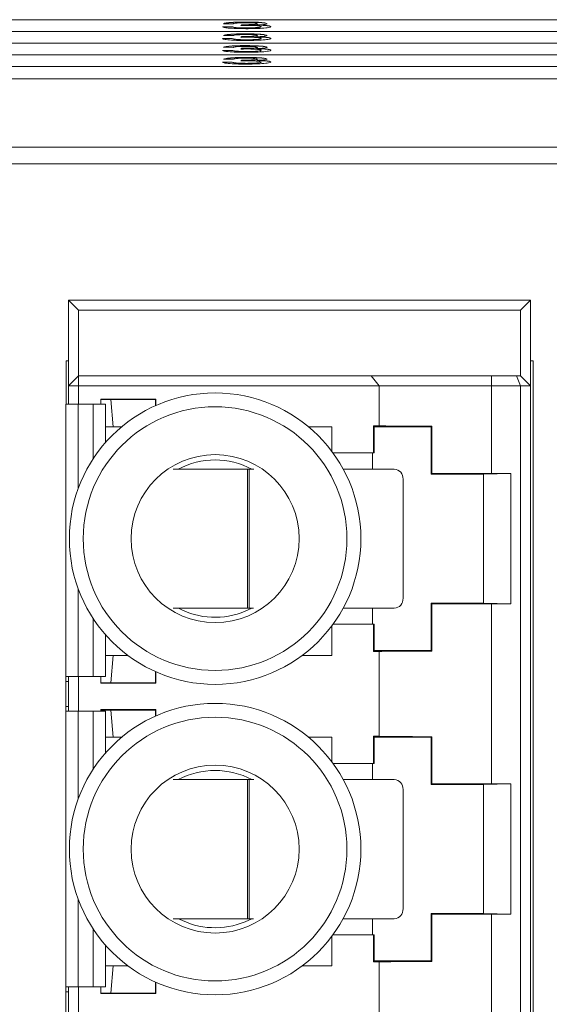
# Paper-space layout 'Sheet2' of a CAD drawing. Units: inches. Extents: x 0.3 to 10.6, y 0.2 to 8.2.
# Drawn here: x 5.1 to 5.3, y 5.4 to 5.8 of the extents above; entities that cross this region are included whole.
import ezdxf

# ---------------------------------------------------------------- set-up
doc = ezdxf.new("R2010")
doc.units = ezdxf.units.IN
doc.header["$MEASUREMENT"] = 0

psp = doc.layouts.new('Sheet2')

# ---------------------------------------------------------------- linework, layer by layer
at = {"color": 7, "linetype": 'Continuous', "lineweight": 15}
for p, q in [((6.362923027332283, 5.831632084791496), (4.487923027332283, 5.831632084791497)), ((5.183076873486129, 5.830012999262761), (5.179230719639975, 5.830046520702279)), ((5.188004758101514, 5.830667139757741), (5.188004758101514, 5.830716949492646)), ((5.192692258101514, 5.82999147324245), (5.192692258101514, 5.830041282977355)), ((6.362923027332283, 5.827001935958027), (4.487923027332283, 5.827001935958028)), ((6.362923027332283, 5.826996954984536), (4.487923027332283, 5.826996954984536)), ((5.17884610425536, 5.828806227440101), (5.182692258101513, 5.82883974887962)), ((5.178980369229054, 5.828757587901547), (5.182692258101513, 5.828789939144714)), ((5.182692258101513, 5.828789939144714), (5.182692258101513, 5.82883974887962)), ((5.186117738870744, 5.829342570472394), (5.18651437348613, 5.829644263428059)), ((5.186117738870744, 5.82929276073749), (5.18651437348613, 5.829594453693155)), ((5.18651437348613, 5.829594453693155), (5.18651437348613, 5.829644263428059)), ((5.187067258101514, 5.829590787285707), (5.187067258101514, 5.829640597020612)), ((5.188004758101514, 5.825990898944934), (5.188004758101514, 5.826035727706349)), ((5.188317258101514, 5.828320638991459), (5.188317258101514, 5.828370448726362)), ((5.192445863870745, 5.829483937697243), (5.192445863870745, 5.829533747432147)), ((5.194230719639975, 5.82884179262147), (5.194230719639975, 5.828891602356375)), ((4.487923027332283, 5.822371787124557), (6.362923027332283, 5.822371787124557)), ((5.182692258101513, 5.824158527093322), (5.17884610425536, 5.824125005653803)), ((5.17884610425536, 5.824080176892389), (5.182692258101513, 5.824113698331908)), ((5.179230719639975, 5.825365298915982), (5.183076873486129, 5.825331777476464)), ((5.182692258101513, 5.824113698331908), (5.182692258101513, 5.824158527093322)), ((5.18651437348613, 5.824963041641761), (5.186117738870744, 5.824661348686098)), ((5.186117738870744, 5.824616519924684), (5.18651437348613, 5.824918212880348)), ((5.18651437348613, 5.824918212880348), (5.18651437348613, 5.824963041641761)), ((5.187067258101514, 5.8249145464729), (5.187067258101514, 5.824959375234315)), ((5.188317258101514, 5.823644398178652), (5.188317258101514, 5.823689226940065)), ((5.192445863870745, 5.824807696884435), (5.192445863870745, 5.824852525645849)), ((5.192692258101514, 5.825315232429642), (5.192692258101514, 5.825360061191057)), ((5.194230719639975, 5.824165551808663), (5.194230719639975, 5.824210380570077)), ((5.17884610425536, 5.819453745814486), (5.182692258101513, 5.819487267254004)), ((5.178980369229054, 5.819405106275932), (5.182692258101513, 5.819437457519101)), ((5.183076873486129, 5.820660517637147), (5.179230719639975, 5.820694039076665)), ((5.182692258101513, 5.819437457519101), (5.182692258101513, 5.819487267254004)), ((5.186117738870744, 5.819990088846779), (5.18651437348613, 5.820291781802445)), ((5.186117738870744, 5.819940279111876), (5.18651437348613, 5.82024197206754)), ((5.18651437348613, 5.82024197206754), (5.18651437348613, 5.820291781802445)), ((5.187067258101514, 5.820238305660093), (5.187067258101514, 5.820288115394997)), ((5.188004758101514, 5.821314658132127), (5.188004758101514, 5.821364467867031)), ((5.188317258101514, 5.818968157365843), (5.188317258101514, 5.819017967100748)), ((5.192445863870745, 5.820131456071628), (5.192445863870745, 5.820181265806533)), ((5.192692258101514, 5.820638991616836), (5.192692258101514, 5.820688801351739)), ((5.194230719639975, 5.819489310995855), (5.194230719639975, 5.819539120730759)), ((6.362923027332283, 5.817741638291087), (4.487923027332283, 5.817741638291087)), ((6.362923027332283, 5.817736657317598), (4.487923027332283, 5.817736657317598)), ((5.17884610425536, 5.814772524028188), (5.182692258101513, 5.814806045467708)), ((5.178966942731685, 5.81472874844349), (5.182692258101513, 5.814761216706293)), ((5.183076873486129, 5.815979295850848), (5.179230719639975, 5.816012817290367)), ((5.182692258101513, 5.814761216706293), (5.182692258101513, 5.814806045467708)), ((5.186117738870744, 5.815308867060482), (5.18651437348613, 5.815610560016147)), ((5.186117738870744, 5.815264038299069), (5.18651437348613, 5.815565731254733)), ((5.18651437348613, 5.815565731254733), (5.18651437348613, 5.815610560016147)), ((5.187067258101514, 5.815562064847286), (5.187067258101514, 5.815606893608699)), ((5.188004758101514, 5.81663841731932), (5.188004758101514, 5.816683246080734)), ((5.188317258101514, 5.814291916553036), (5.188317258101514, 5.81433674531445)), ((5.192445863870745, 5.81545521525882), (5.192445863870745, 5.815500044020235)), ((5.192692258101514, 5.815962750804028), (5.192692258101514, 5.816007579565443)), ((5.194230719639975, 5.814813070183048), (5.194230719639975, 5.814857898944462)), ((4.487923027332283, 5.813106508484127), (6.362923027332283, 5.813106508484127)), ((4.480323027332272, 5.80813051596716), (6.370523027332272, 5.808130515967158)), ((4.487923027332283, 5.808130515967159), (6.362923027332283, 5.808130515967159)), ((6.370523027332272, 5.781082284657962), (4.480323027332272, 5.781082284657962)), ((6.386923027332272, 5.774534640378261), (4.463923027332273, 5.774534640378261)), ((5.121824602135431, 5.716519416142678), (5.117887594261417, 5.720456424016694)), ((5.300958460403148, 5.720456424016694), (5.117887594261417, 5.720456424016694)), ((5.117887594261417, 5.720456424016694), (5.117887594261415, 5.686499731103309)), ((5.300958460403148, 5.720456424016694), (5.297021452529131, 5.716519416142678)), ((5.300958460403147, 5.686499731103308), (5.300958460403148, 5.720456424016694)), ((5.297021452529131, 5.716519416142678), (5.121824602135431, 5.716519416142678)), ((5.121824602135431, 5.716519416142678), (5.121824602135431, 5.690436738977324)), ((5.297021452529131, 5.716519416142678), (5.297021452529131, 5.690436738977323)), ((5.117887594261415, 5.696420990945816), (5.116923027332272, 5.696420990945816)), ((5.116923027332272, 5.696420990945816), (5.116923027332272, 5.679318247129425)), ((5.301923027332271, 5.696420990945816), (5.300958460403147, 5.696420990945816)), ((5.301923027332271, 5.186420990945814), (5.301923027332271, 5.696420990945816)), ((5.117887594261415, 5.686499731103309), (5.121824602135431, 5.690436738977324)), ((5.121824602135431, 5.690436738977324), (5.237730470457651, 5.690436738977656)), ((5.121824602135431, 5.686499731103309), (5.121824602135431, 5.690436738977324)), ((5.240919090325708, 5.68649973110397), (5.23773047045758, 5.690436738977849)), ((5.237730470457651, 5.690436738977656), (5.285504726753171, 5.690436738977656)), ((5.285504726753171, 5.686499731103721), (5.285504726753171, 5.690436738977656)), ((5.285504726753171, 5.690436738977656), (5.295390690472545, 5.690436738977323)), ((5.297021452529131, 5.686499731103308), (5.295390690472545, 5.690436738977323)), ((5.295390690472545, 5.690436738977323), (5.297021452529131, 5.690436738977323)), ((5.300958460403147, 5.686499731103308), (5.297021452529131, 5.690436738977323)), ((5.117887594261415, 5.686499731103309), (5.117887594261415, 5.679318247129425)), ((5.121824602135431, 5.686499731103309), (5.117887594261415, 5.686499731103309)), ((5.121824602135431, 5.686499731103309), (5.121824602135431, 5.679318247129427)), ((5.240919090325448, 5.686499731104135), (5.121824602135431, 5.686499731103309)), ((5.240919090324407, 5.670666706312805), (5.240919090325448, 5.686499731104135)), ((5.285504726753171, 5.686499731103721), (5.240919090325448, 5.686499731104135)), ((5.285504726753171, 5.651770082933853), (5.285504726753171, 5.686499731103721)), ((5.285504726753171, 5.686499731103721), (5.297021452529131, 5.686499731103308)), ((5.297021452529131, 5.686499731103308), (5.297021452529133, 5.196342250788346)), ((5.300958460403147, 5.686499731103308), (5.297021452529131, 5.686499731103308)), ((5.300958460403149, 5.196342250788346), (5.300958460403147, 5.686499731103308)), ((5.116833393659185, 5.679318247129425), (5.116833393659186, 5.571315196564863)), ((5.121754653501704, 5.679318247129425), (5.116833393659185, 5.679318247129425)), ((5.127660165312729, 5.679318247129425), (5.121754653501704, 5.679318247129425)), ((5.132581425155248, 5.679318247129425), (5.127660165312729, 5.679318247129425)), ((5.130682869851966, 5.681223773334867), (5.152473841217383, 5.681223773334867)), ((5.130682869851966, 5.679318247129425), (5.130682869851966, 5.681223773334867)), ((5.134619877725981, 5.681086345276537), (5.130682869851966, 5.681086345276537)), ((5.132581425155249, 5.664092968653853), (5.132581425155248, 5.679318247129425)), ((5.134619877725981, 5.681086345276537), (5.152336413159053, 5.681086345276537)), ((5.135604129694486, 5.670259573622993), (5.134619877725981, 5.681086345276537)), ((5.152473841217383, 5.681223773334867), (5.152336413159053, 5.681086345276537)), ((5.152336413159053, 5.681086345276537), (5.152336413159053, 5.678666065963404)), ((5.152473841217383, 5.678727453776951), (5.152473841217383, 5.681223773334867)), ((5.132581425155248, 5.670259573622993), (5.135604129694486, 5.670259573622993)), ((5.135604129694486, 5.670259573622993), (5.138899860503054, 5.670259573622993)), ((5.213017060303244, 5.670259573622992), (5.222218302922832, 5.670259573622993)), ((5.222218302922832, 5.660538301138816), (5.222218302922832, 5.670259573622993)), ((5.238679165972196, 5.670666706312805), (5.240919090324407, 5.670666706312805)), ((5.238679165972196, 5.659924927953701), (5.238679165972196, 5.670666706312805)), ((5.238679165972196, 5.670666706312805), (5.238950586387399, 5.670259573622992)), ((5.238950586387399, 5.670259573622992), (5.238950586387399, 5.659924927953701)), ((5.26158838166299, 5.670259573622992), (5.238950586387399, 5.670259573622992)), ((5.26183465595892, 5.670505847918924), (5.26158838166299, 5.670259573622992)), ((5.26158838166299, 5.651558786221417), (5.26158838166299, 5.670259573622992)), ((5.26183465595892, 5.670505847918924), (5.26183465595892, 5.651805060517349)), ((5.22267040219951, 5.659924927953701), (5.238679165972196, 5.659924927953701)), ((5.238328724423453, 5.653500235934942), (5.238328724423453, 5.659924927953701)), ((5.238950586387399, 5.659924927953701), (5.238679165972196, 5.659924927953701)), ((5.188754285687136, 5.653500235934942), (5.159302347451061, 5.653500235934942)), ((5.188754285687136, 5.598382125698721), (5.188754285687136, 5.653500235934942)), ((5.188754285687136, 5.653500235934942), (5.189473107625226, 5.653500235934942)), ((5.189473107625226, 5.653500235934942), (5.189473107625226, 5.598382125698721)), ((5.191301244187078, 5.653500235934942), (5.189473107625226, 5.653500235934942)), ((5.246916143887075, 5.653500235934942), (5.226723127512654, 5.653500235934942)), ((5.26158838166299, 5.651558786221417), (5.26183465595892, 5.651805060517349)), ((5.26158838166299, 5.651558786221417), (5.282257673001572, 5.651558786221417)), ((5.282257673001572, 5.651558786221417), (5.293070583326057, 5.651770082933853)), ((5.282257673001572, 5.651558786221417), (5.282257673001573, 5.600377683859213)), ((5.285504726753171, 5.651770082933853), (5.293070583326057, 5.651770082933853)), ((5.293070583326058, 5.600166387146778), (5.293070583326057, 5.651770082933853)), ((5.250424043588604, 5.602319133572737), (5.250424043588604, 5.649563228060925)), ((5.261588381662991, 5.581676896457639), (5.26158838166299, 5.600377683859213)), ((5.26183465595892, 5.600131409563283), (5.26158838166299, 5.600377683859213)), ((5.282257673001573, 5.600377683859213), (5.26158838166299, 5.600377683859213)), ((5.26183465595892, 5.600131409563283), (5.26183465595892, 5.581430622161708)), ((5.293070583326058, 5.600166387146778), (5.282257673001573, 5.600377683859213)), ((5.285504726753172, 5.528738586870861), (5.285504726753172, 5.600166387146778)), ((5.293070583326058, 5.600166387146778), (5.285504726753172, 5.600166387146778)), ((5.159396048746625, 5.598382125698723), (5.188754285687136, 5.598382125698721)), ((5.18789792136455, 5.597176058536354), (5.190468688770673, 5.598382125698724)), ((5.189473107625226, 5.598382125698721), (5.188754285687136, 5.598382125698721)), ((5.189473107625226, 5.598382125698721), (5.191205272708054, 5.598382125698721)), ((5.226693744687306, 5.598382125698721), (5.246916143887075, 5.598382125698721)), ((5.238328724423454, 5.59201154212693), (5.238328724423453, 5.598382125698721)), ((5.238679165972196, 5.59201154212693), (5.222670402199509, 5.592011542126929)), ((5.238679165972196, 5.581269763767826), (5.238679165972196, 5.59201154212693)), ((5.238679165972196, 5.59201154212693), (5.238950586387399, 5.59201154212693)), ((5.238950586387399, 5.59201154212693), (5.238950586387399, 5.581676896457639)), ((5.132581425155249, 5.571315196564863), (5.132581425155249, 5.587843501426779)), ((5.222218302922833, 5.579708392520631), (5.222218302922832, 5.591398168941815)), ((5.238950586387399, 5.581676896457639), (5.238679165972196, 5.581269763767826)), ((5.240919090324408, 5.581269763767826), (5.238679165972196, 5.581269763767826)), ((5.238950586387399, 5.581676896457639), (5.261588381662991, 5.581676896457639)), ((5.240919090324407, 5.547635210249814), (5.240919090324408, 5.581269763767826)), ((5.261588381662991, 5.581676896457639), (5.26183465595892, 5.581430622161708)), ((5.135604129694486, 5.579708392520631), (5.132581425155249, 5.579708392520631)), ((5.135604129694486, 5.579708392520631), (5.134619877725982, 5.568881620867087)), ((5.141388394304649, 5.579708392520631), (5.135604129694486, 5.579708392520631)), ((5.222218302922833, 5.579708392520631), (5.210528526501646, 5.57970839252063)), ((5.152336413159054, 5.568881620867088), (5.152336413159054, 5.573270404117227)), ((5.152473841217384, 5.573209016303679), (5.152473841217384, 5.568744192808757)), ((5.116833393659186, 5.571315196564863), (5.121754653501706, 5.571315196564863)), ((5.116833393659186, 5.571315196564863), (5.116833393659186, 5.569346692627856)), ((5.116833393659186, 5.569346692627856), (5.11781764562769, 5.569346692627856)), ((5.116833393659186, 5.569346692627856), (5.116833393659186, 5.559504172942815)), ((5.11781764562769, 5.571315196564863), (5.11781764562769, 5.569346692627856)), ((5.11781764562769, 5.569346692627856), (5.11781764562769, 5.559504172942815)), ((5.117887594261415, 5.571315196564863), (5.117887594261415, 5.557535669005808)), ((5.121754653501706, 5.571315196564863), (5.127660165312729, 5.571315196564863)), ((5.121824602135431, 5.571315196564863), (5.121824602135431, 5.557535669005808)), ((5.127660165312729, 5.571315196564863), (5.132581425155249, 5.571315196564863)), ((5.130682869851968, 5.568744192808757), (5.130682869851966, 5.571315196564863)), ((5.134619877725982, 5.568881620867087), (5.130682869851968, 5.568881620867087)), ((5.130682869851968, 5.568744192808757), (5.152473841217384, 5.568744192808757)), ((5.134619877725982, 5.568881620867087), (5.152336413159054, 5.568881620867088)), ((5.152473841217384, 5.568744192808757), (5.152336413159054, 5.568881620867088)), ((5.116833393659186, 5.559504172942815), (5.11781764562769, 5.559504172942815)), ((5.116833393659186, 5.559504172942815), (5.116833393659186, 5.557535669005808)), ((5.116833393659186, 5.557535669005808), (5.116833393659186, 5.448283700501871)), ((5.121754653501706, 5.557535669005808), (5.116833393659186, 5.557535669005808)), ((5.11781764562769, 5.559504172942815), (5.11781764562769, 5.557535669005808)), ((5.127660165312729, 5.557535669005808), (5.121754653501706, 5.557535669005808)), ((5.132581425155249, 5.557535669005809), (5.127660165312729, 5.557535669005808)), ((5.130682869851968, 5.558192277271875), (5.152473841217384, 5.558192277271875)), ((5.130682869851966, 5.557535669005808), (5.130682869851968, 5.558192277271875)), ((5.134619877725982, 5.558054849213545), (5.130682869851968, 5.558054849213544)), ((5.132581425155249, 5.541061472590862), (5.132581425155249, 5.557535669005809)), ((5.134619877725982, 5.558054849213545), (5.152336413159054, 5.558054849213544)), ((5.135604129694486, 5.547228077560001), (5.134619877725982, 5.558054849213545)), ((5.152473841217384, 5.558192277271875), (5.152336413159054, 5.558054849213544)), ((5.152336413159054, 5.558054849213544), (5.152336413159054, 5.555634569900413)), ((5.152473841217384, 5.55569595771396), (5.152473841217384, 5.558192277271875)), ((5.132581425155249, 5.547228077560001), (5.135604129694486, 5.547228077560001)), ((5.135604129694486, 5.547228077560001), (5.138899860503054, 5.547228077560001)), ((5.213017060303243, 5.547228077560001), (5.222218302922833, 5.547228077560001)), ((5.222218302922833, 5.537506805075823), (5.222218302922833, 5.547228077560001)), ((5.238679165972196, 5.547635210249814), (5.240919090324407, 5.547635210249814)), ((5.238679165972196, 5.536893431890709), (5.238679165972196, 5.547635210249814)), ((5.238679165972196, 5.547635210249814), (5.238950586387399, 5.547228077560001)), ((5.238950586387399, 5.547228077560001), (5.238950586387399, 5.536893431890709)), ((5.26158838166299, 5.547228077560001), (5.238950586387399, 5.547228077560001)), ((5.26183465595892, 5.547474351855932), (5.26158838166299, 5.547228077560001)), ((5.26158838166299, 5.528527290158426), (5.26158838166299, 5.547228077560001)), ((5.26183465595892, 5.547474351855932), (5.26183465595892, 5.528773564454357)), ((5.222670402199509, 5.536893431890709), (5.238679165972196, 5.536893431890709)), ((5.238328724423454, 5.530468739871949), (5.238328724423454, 5.536893431890709)), ((5.238950586387399, 5.536893431890709), (5.238679165972196, 5.536893431890709)), ((5.188754285687136, 5.53046873987195), (5.159302347451061, 5.53046873987195)), ((5.188754285687136, 5.475350629635729), (5.188754285687136, 5.53046873987195)), ((5.188754285687136, 5.53046873987195), (5.189473107625226, 5.53046873987195)), ((5.189473107625226, 5.53046873987195), (5.189473107625226, 5.475350629635729)), ((5.191301244187078, 5.53046873987195), (5.189473107625226, 5.53046873987195)), ((5.246916143887075, 5.530468739871949), (5.226723127512654, 5.53046873987195)), ((5.250424043588604, 5.479287637509745), (5.250424043588604, 5.526531731997934)), ((5.26158838166299, 5.528527290158426), (5.26183465595892, 5.528773564454357)), ((5.26158838166299, 5.528527290158426), (5.282257673001573, 5.528527290158427)), ((5.282257673001573, 5.528527290158427), (5.293070583326057, 5.528738586870861)), ((5.282257673001573, 5.528527290158427), (5.282257673001573, 5.477346187796221)), ((5.285504726753172, 5.528738586870861), (5.293070583326057, 5.528738586870861)), ((5.293070583326058, 5.477134891083787), (5.293070583326057, 5.528738586870861)), ((5.159396048746625, 5.475350629635729), (5.188754285687136, 5.475350629635729)), ((5.18789792136455, 5.474144562473362), (5.190468688770673, 5.475350629635732)), ((5.189473107625226, 5.475350629635729), (5.188754285687136, 5.475350629635729)), ((5.189473107625226, 5.475350629635729), (5.191205272708054, 5.475350629635729)), ((5.226693744687306, 5.475350629635729), (5.246916143887075, 5.475350629635729)), ((5.238328724423454, 5.468980046063938), (5.238328724423454, 5.475350629635729)), ((5.26183465595892, 5.47709991350029), (5.26158838166299, 5.477346187796221)), ((5.282257673001573, 5.477346187796221), (5.26158838166299, 5.477346187796221)), ((5.26158838166299, 5.458645400394646), (5.26158838166299, 5.477346187796221)), ((5.26183465595892, 5.47709991350029), (5.26183465595892, 5.458399126098716)), ((5.293070583326058, 5.477134891083787), (5.282257673001573, 5.477346187796221)), ((5.285504726753172, 5.405707090807868), (5.285504726753172, 5.477134891083787)), ((5.293070583326058, 5.477134891083787), (5.285504726753172, 5.477134891083787)), ((5.222218302922833, 5.456676896457639), (5.222218302922833, 5.468366672878824)), ((5.238679165972196, 5.468980046063938), (5.222670402199509, 5.468980046063938)), ((5.238679165972196, 5.458238267704833), (5.238679165972196, 5.468980046063938)), ((5.238679165972196, 5.468980046063938), (5.238950586387399, 5.468980046063938)), ((5.238950586387399, 5.468980046063938), (5.238950586387399, 5.458645400394646)), ((5.132581425155249, 5.448283700501871), (5.132581425155249, 5.464812005363787)), ((5.135604129694486, 5.456676896457639), (5.132581425155249, 5.456676896457639)), ((5.135604129694486, 5.456676896457639), (5.134619877725982, 5.445850124804095)), ((5.141388394304649, 5.456676896457639), (5.135604129694486, 5.456676896457639)), ((5.222218302922833, 5.456676896457639), (5.210528526500706, 5.456676896457639)), ((5.238950586387399, 5.458645400394646), (5.238679165972196, 5.458238267704833)), ((5.240919090324408, 5.458238267704833), (5.238679165972196, 5.458238267704833)), ((5.238950586387399, 5.458645400394646), (5.26158838166299, 5.458645400394646)), ((5.240919090324408, 5.424603714186822), (5.240919090324408, 5.458238267704833)), ((5.26158838166299, 5.458645400394646), (5.26183465595892, 5.458399126098716)), ((5.116833393659186, 5.448283700501871), (5.121754653501706, 5.448283700501871)), ((5.116833393659186, 5.448283700501871), (5.116833393659186, 5.446315196564863)), ((5.11781764562769, 5.448283700501871), (5.11781764562769, 5.446315196564863)), ((5.117887594261415, 5.448283700501871), (5.117887594261415, 5.434504172942816)), ((5.121754653501706, 5.448283700501871), (5.127660165312729, 5.448283700501871)), ((5.121824602135431, 5.448283700501871), (5.121824602135431, 5.434504172942816)), ((5.127660165312729, 5.448283700501871), (5.132581425155249, 5.448283700501871)), ((5.130682869851968, 5.445712696745765), (5.130682869851966, 5.448283700501871)), ((5.152336413159054, 5.445850124804095), (5.152336413159054, 5.450238908054235)), ((5.152473841217384, 5.450177520240687), (5.152473841217384, 5.445712696745765)), ((5.116833393659186, 5.446315196564863), (5.11781764562769, 5.446315196564863)), ((5.116833393659186, 5.446315196564863), (5.116833393659186, 5.436472676879823)), ((5.11781764562769, 5.446315196564863), (5.11781764562769, 5.436472676879823)), ((5.134619877725982, 5.445850124804095), (5.130682869851968, 5.445850124804095)), ((5.130682869851968, 5.445712696745765), (5.152473841217384, 5.445712696745765)), ((5.134619877725982, 5.445850124804095), (5.152336413159054, 5.445850124804095)), ((5.152473841217384, 5.445712696745765), (5.152336413159054, 5.445850124804095))]:
    psp.add_line(p, q, dxfattribs=at)
at = {"color": 8, "linetype": 'Continuous', "lineweight": 15}
for p, q in [((5.121754653501706, 5.645893340244349), (5.121754653501704, 5.679318247129425)), ((5.12766016531273, 5.65762794431503), (5.127660165312729, 5.679318247129425)), ((5.121754653501706, 5.571315196564863), (5.121754653501706, 5.606043129836283)), ((5.127660165312729, 5.571315196564863), (5.12766016531273, 5.594308525765601)), ((5.121754653501706, 5.522861844181357), (5.121754653501706, 5.557535669005808)), ((5.12766016531273, 5.534596448252039), (5.127660165312729, 5.557535669005808)), ((5.121754653501706, 5.448283700501871), (5.121754653501706, 5.48301163377329)), ((5.127660165312729, 5.448283700501871), (5.12766016531273, 5.471277029702608))]:
    psp.add_line(p, q, dxfattribs=at)
at = {"color": 7, "linetype": 'Continuous', "lineweight": 15}
for centre, radius in [((5.175958460403148, 5.625968235040316), 0.05775000000000508), ((5.175958460403148, 5.625968235040316), 0.05225000000000447), ((5.175958460403149, 5.625968235040315), 0.03328780559376174), ((5.175958460403148, 5.502936738977324), 0.05775000000000508), ((5.175958460403148, 5.502936738977324), 0.05225000000000447), ((5.175958460403149, 5.502936738977323), 0.03328780559376208)]:
    psp.add_circle(centre, radius, dxfattribs=at)
for centre, radius, start, end in [((5.175958460403151, 5.625968235040316), 0.03116953891035255, 62.04283215124385, 117.9571678487547), ((5.246688467003763, 5.649766089649365), 0.003741080758989884, 356.8915890273204, 86.51090383786477), ((5.246688467003762, 5.6021162719843), 0.003741080758991711, 273.4890961621479, 3.108410972652486), ((5.175958460403151, 5.625968235040316), 0.03116953891035408, 242.2557358146107, 292.5226735859356), ((5.175958460403151, 5.502936738977324), 0.03116953891035213, 62.04283215124232, 117.9571678487547), ((5.246688467003764, 5.526734593586373), 0.003741080758988889, 356.891589027319, 86.51090383789109), ((5.246688467003762, 5.479084775921307), 0.003741080758990825, 273.4890961621488, 3.108410972652486), ((5.175958460403151, 5.502936738977324), 0.03116953891035408, 242.2557358146129, 292.5226735859356)]:
    psp.add_arc(centre, radius, start, end, dxfattribs=at)
for centre, major_axis, ratio, start_param, end_param in [((5.285504726753171, 5.670707934939623), (0.04527559055118146, 0), 0.005236035605701475, 3.31639453696978, 4.162256901923037), ((5.285504726753171, 5.652007147538048), (0.04527559055118146, 0), 0.005236035605701475, 4.162256901923037, 4.71238898038469), ((5.285504726753172, 5.599929322542583), (0.04527559055118057, 0), 0.00523603560568196, 1.570796326794897, 2.120928405253693), ((5.285504726753172, 5.581228535141008), (0.04527559055118057, 0), 0.00523603560568196, 2.120928405253693, 2.966790770211754), ((5.285504726753172, 5.547676438876631), (0.04527559055118057, 0), 0.005236035605701577, 3.316394536969777, 4.162256901923005), ((5.285504726753172, 5.528975651475056), (0.04527559055118057, 0), 0.005236035605701577, 4.162256901923005, 4.71238898038469), ((5.285504726753172, 5.476897826479592), (0.04527559055118146, 0), 0.005236035605681857, 1.570796326794897, 2.120928405257603), ((5.285504726753172, 5.458197039078017), (0.04527559055118146, 0), 0.005236035605681857, 2.120928405253685, 2.966790770215452)]:
    psp.add_ellipse(centre, major_axis=major_axis, ratio=ratio, start_param=start_param, end_param=end_param, dxfattribs=at)
for points, knots in [([(5.179230719639975, 5.830046520702279), (5.179526420763763, 5.83014818465561), (5.180116785198386, 5.830351155755485), (5.182378111197396, 5.830577679073896), (5.185180418708256, 5.830700063070425), (5.18706283023765, 5.830711317807003), (5.188004758101514, 5.830716949492646)], [0, 0, 0, 0, 0.2802531823855491, 0.5595227689760524, 0.7795924159936142, 1, 1, 1, 1]), ([(5.179230719639975, 5.829996710967375), (5.179526420763763, 5.830098374920705), (5.180116785198386, 5.83030134602058), (5.182378111197396, 5.830527869338991), (5.185180418708256, 5.830650253335519), (5.18706283023765, 5.830661508072099), (5.188004758101514, 5.830667139757741)], [0, 0, 0, 0, 0.2802531823855465, 0.5595227689760479, 0.779592415993609, 0.9999999999999999, 0.9999999999999999, 0.9999999999999999, 0.9999999999999999]), ([(5.188124950409207, 5.830415256536981), (5.18741720143462, 5.830409681838294), (5.186003907858572, 5.83039854980402), (5.184342650977321, 5.830293273374918), (5.183427709839957, 5.830154634309776), (5.183193905677223, 5.83006024596256), (5.183076873486129, 5.830012999262761)], [0, 0, 0, 0, 0.2800014393778987, 0.5591307790851006, 0.7793200501372601, 1, 1, 1, 1]), ([(5.187067258101514, 5.829640597020612), (5.187827867280679, 5.829646550556926), (5.18934797660143, 5.829658448948752), (5.191307874609879, 5.829741725089173), (5.192553740282742, 5.82988336692758), (5.192646026794732, 5.829988577373068), (5.192692258101514, 5.830041282977355)], [0, 0, 0, 0, 0.2806803348029496, 0.5609514120692319, 0.7800568087021217, 1, 1, 1, 1]), ([(5.187067258101514, 5.829590787285707), (5.187827867280679, 5.82959674082202), (5.18934797660143, 5.829608639213848), (5.191307874609879, 5.829691915354267), (5.192553740282743, 5.829833557192676), (5.192646026794732, 5.829938767638162), (5.192692258101514, 5.82999147324245)], [0, 0, 0, 0, 0.2806803348029436, 0.5609514120692108, 0.7800568087020976, 0.9999999999999999, 0.9999999999999999, 0.9999999999999999, 0.9999999999999999]), ([(5.188004758101514, 5.830716949492646), (5.189195232711641, 5.830706496361198), (5.19157400189644, 5.830685609240413), (5.194463485808895, 5.830524578762751), (5.19621008299081, 5.830296689957427), (5.196428992929311, 5.830133733611066), (5.196538411947668, 5.830052282199697)], [0, 0, 0, 0, 0.2801841963358484, 0.5598553103459227, 0.7799999387581297, 1, 1, 1, 1]), ([(5.188004758101514, 5.830667139757741), (5.189195232711641, 5.830656686626293), (5.19157400189644, 5.830635799505508), (5.194463485808895, 5.830474769027846), (5.19621008299081, 5.830246880222523), (5.196428992929311, 5.830083923876162), (5.196538411947668, 5.830002472464792)], [0, 0, 0, 0, 0.280184196335853, 0.5598553103459277, 0.7799999387581334, 1, 1, 1, 1]), ([(5.192692258101514, 5.830041282977355), (5.192617651426151, 5.830098728922295), (5.192468429458577, 5.830213627447009), (5.191200849365921, 5.830338663487644), (5.189674320145527, 5.830405915148801), (5.188641751687228, 5.830412140662676), (5.188124950409207, 5.830415256536981)], [0, 0, 0, 0, 0.2794599904729867, 0.5589522577375037, 0.7792552783908735, 1, 1, 1, 1]), ([(5.196538411947668, 5.830052282199697), (5.19647040668543, 5.829990093840055), (5.196334393554189, 5.829865714736984), (5.195031299520433, 5.82966534763097), (5.193425576644254, 5.829583615389913), (5.192445863870745, 5.829533747432147)], [0, 0, 0, 0, 0.2804962977166621, 0.5610033473578092, 1, 1, 1, 1]), ([(5.188179036947667, 5.828068755770698), (5.186871314852388, 5.828079094324861), (5.184258542921997, 5.828099750306904), (5.181225715650836, 5.828293597697239), (5.179360249884043, 5.828541277524141), (5.179017562981385, 5.828717871199152), (5.17884610425536, 5.828806227440101)], [0, 0, 0, 0, 0.2799105182553517, 0.5592490543357326, 0.7794762652099545, 1, 1, 1, 1]), ([(5.188004758101514, 5.826035727706349), (5.186803429513485, 5.826026428678091), (5.184403804549516, 5.826007854092777), (5.181578637847641, 5.825832850956044), (5.179883654756446, 5.825605092093115), (5.179448503826627, 5.825445281077654), (5.179230719639975, 5.825365298915982)], [0, 0, 0, 0, 0.2798727096512916, 0.5590390069008664, 0.7793079948898655, 1, 1, 1, 1]), ([(5.179230719639975, 5.825320470154568), (5.179526420763763, 5.825422134107898), (5.180116785198386, 5.825625105207773), (5.182378111197398, 5.825851628526184), (5.185180418708256, 5.825974012522712), (5.18706283023765, 5.82598526725929), (5.188004758101514, 5.825990898944934)], [0, 0, 0, 0, 0.2802531823855543, 0.5595227689760519, 0.7795924159936114, 1, 1, 1, 1]), ([(5.182692258101513, 5.82883974887962), (5.182889724869888, 5.8287720015322), (5.183283470704347, 5.828636914316962), (5.184541596427411, 5.828468208615575), (5.186425344310615, 5.828381432854867), (5.187685888249884, 5.828374114351941), (5.188317258101514, 5.828370448726362)], [0, 0, 0, 0, 0.2808810668244207, 0.5600727198378426, 0.7796532013274979, 1, 1, 1, 1]), ([(5.182692258101513, 5.828789939144714), (5.182889724869888, 5.828722191797296), (5.183283470704347, 5.828587104582057), (5.184541596427411, 5.828418398880671), (5.186425344310615, 5.828331623119962), (5.187685888249884, 5.828324304617037), (5.188317258101514, 5.828320638991459)], [0, 0, 0, 0, 0.2808810668244229, 0.5600727198378411, 0.7796532013274988, 1, 1, 1, 1]), ([(5.188605719639975, 5.829378187001883), (5.188134390196378, 5.82937513976337), (5.187292387799963, 5.829369696050558), (5.186476788460887, 5.829350861824372), (5.186117738870744, 5.829342570472394)], [0, 0, 0, 0, 0.5597720928168447, 1, 1, 1, 1]), ([(5.18651437348613, 5.829644263428059), (5.186617329047168, 5.829643281667732), (5.186801177233198, 5.829641528534114), (5.186985956016599, 5.829640881648329), (5.187067258101514, 5.829640597020612)], [0, 0, 0, 0, 0.5600031377096596, 0.9999999999999999, 0.9999999999999999, 0.9999999999999999, 0.9999999999999999]), ([(5.18651437348613, 5.829594453693155), (5.186617329047168, 5.829593471932828), (5.186801177233198, 5.82959171879921), (5.186985956016599, 5.829591071913423), (5.187067258101514, 5.829590787285707)], [0, 0, 0, 0, 0.560003137709646, 1, 1, 1, 1]), ([(5.196538411947668, 5.825371060413398), (5.196364048759984, 5.825474867542956), (5.196015338469268, 5.825682472226074), (5.193615344911937, 5.825901789498527), (5.190814040267549, 5.826016435077156), (5.188941305474176, 5.826029296005967), (5.188004758101514, 5.826035727706349)], [0, 0, 0, 0, 0.279195478792105, 0.5583652023648139, 0.7791401586254185, 1, 1, 1, 1]), ([(5.188004758101514, 5.825990898944934), (5.189195232711641, 5.825980445813486), (5.19157400189644, 5.825959558692701), (5.194463485808895, 5.825798528215038), (5.19621008299081, 5.825570639409716), (5.196428992929311, 5.825407683063354), (5.196538411947668, 5.825326231651985)], [0, 0, 0, 0, 0.2801841963358489, 0.5598553103459207, 0.7799999387581303, 1, 1, 1, 1]), ([(5.198076873486129, 5.828888983493912), (5.197901852749246, 5.828764419352543), (5.197551646618275, 5.828515173881502), (5.194820817037233, 5.828243838130513), (5.191547702972697, 5.828089900447714), (5.189302447611486, 5.828075807272826), (5.188179036947667, 5.828068755770698)], [0, 0, 0, 0, 0.2794006789803607, 0.5590642144451483, 0.7793783406070217, 1, 1, 1, 1]), ([(5.188317258101514, 5.828370448726362), (5.18920530223627, 5.828377663567596), (5.190978937659826, 5.82839207332212), (5.192958356353166, 5.82853426390581), (5.194073384511083, 5.82870997475081), (5.194178246443554, 5.828831027320847), (5.194230719639975, 5.828891602356375)], [0, 0, 0, 0, 0.2798831268211046, 0.5589931949970874, 0.7793189944462591, 0.9999999999999999, 0.9999999999999999, 0.9999999999999999, 0.9999999999999999]), ([(5.188317258101514, 5.828320638991459), (5.18920530223627, 5.828327853832692), (5.190978937659826, 5.828342263587215), (5.192958356353166, 5.828484454170906), (5.194073384511083, 5.828660165015905), (5.194178246443554, 5.828781217585943), (5.194230719639975, 5.82884179262147)], [0, 0, 0, 0, 0.2798831268210986, 0.5589931949970881, 0.7793189944462413, 1, 1, 1, 1]), ([(5.194230719639975, 5.828891602356375), (5.194145386644331, 5.828964236253353), (5.193974819056879, 5.82910942028775), (5.192462283454311, 5.82927296176763), (5.19056656930638, 5.829365342222351), (5.189259616520957, 5.8293739035724), (5.188605719639975, 5.829378187001883)], [0, 0, 0, 0, 0.2797467444255952, 0.5591708920400787, 0.7794436172783791, 0.9999999999999999, 0.9999999999999999, 0.9999999999999999, 0.9999999999999999]), ([(5.192445863870745, 5.829533747432147), (5.193350779681045, 5.829507856376867), (5.195159223705723, 5.829456113967591), (5.197007662579313, 5.829281310555296), (5.197954192300695, 5.829083488216824), (5.19803595693587, 5.828953854584312), (5.198076873486129, 5.828888983493912)], [0, 0, 0, 0, 0.2798072354267325, 0.559185415051126, 0.7794081502159306, 1, 1, 1, 1]), ([(5.192445863870745, 5.829483937697243), (5.193350779681045, 5.829458046641961), (5.195159223705723, 5.829406304232686), (5.197007662579313, 5.829231500820391), (5.197954192300695, 5.829033678481919), (5.19803595693587, 5.828904044849408), (5.198076873486129, 5.828839173759008)], [0, 0, 0, 0, 0.2798072354267324, 0.5591854150511377, 0.7794081502159147, 1, 1, 1, 1]), ([(5.17884610425536, 5.824125005653803), (5.179095947781553, 5.824012769286396), (5.179595285321184, 5.823788453562022), (5.182088646761792, 5.823543189702852), (5.185104181018667, 5.823406016168782), (5.187153527589473, 5.82339369806281), (5.188179036947667, 5.8233875339844)], [0, 0, 0, 0, 0.279850502763386, 0.5593095152117333, 0.77947496892133, 0.9999999999999999, 0.9999999999999999, 0.9999999999999999, 0.9999999999999999]), ([(5.188317258101514, 5.823689226940065), (5.187507964845183, 5.823694770036027), (5.185894123367958, 5.823705823727756), (5.183538950488066, 5.823873571656843), (5.183013793583633, 5.824050313903849), (5.182692258101513, 5.824158527093322)], [0, 0, 0, 0, 0.2805865191394334, 0.5595279078329524, 0.9999999999999999, 0.9999999999999999, 0.9999999999999999, 0.9999999999999999]), ([(5.182692258101513, 5.824113698331908), (5.182889724869888, 5.824045950984489), (5.183283470704347, 5.82391086376925), (5.184541596427412, 5.823742158067863), (5.186425344310615, 5.823655382307155), (5.187685888249884, 5.82364806380423), (5.188317258101514, 5.823644398178652)], [0, 0, 0, 0, 0.280881066824428, 0.5600727198378382, 0.7796532013275024, 0.9999999999999999, 0.9999999999999999, 0.9999999999999999, 0.9999999999999999]), ([(5.183076873486129, 5.825331777476464), (5.183231685227669, 5.825392016355985), (5.183540513659186, 5.825512184752087), (5.184811349390149, 5.825650446827633), (5.186460410505352, 5.825723975232195), (5.187569875613581, 5.825730680198981), (5.188124950409207, 5.825734034750684)], [0, 0, 0, 0, 0.2803531843338856, 0.5592665861580575, 0.7794973381327014, 1, 1, 1, 1]), ([(5.186117738870744, 5.824661348686098), (5.186575497316275, 5.824671774873022), (5.187392736208452, 5.824690388806934), (5.18823516073833, 5.824694956163603), (5.188605719639975, 5.824696965215584)], [0, 0, 0, 0, 0.5601280726025655, 1, 1, 1, 1]), ([(5.187067258101514, 5.824959375234315), (5.186963802637162, 5.824959769773322), (5.18677903994371, 5.824960474386559), (5.186595251836057, 5.824962257124651), (5.18651437348613, 5.824963041641761)], [0, 0, 0, 0, 0.5599369787320637, 1, 1, 1, 1]), ([(5.18651437348613, 5.824918212880348), (5.186617329047168, 5.824917231120021), (5.186801177233198, 5.824915477986403), (5.186985956016599, 5.824914831100616), (5.187067258101514, 5.8249145464729)], [0, 0, 0, 0, 0.5600031377096708, 0.9999999999999999, 0.9999999999999999, 0.9999999999999999, 0.9999999999999999]), ([(5.192692258101514, 5.825360061191057), (5.192659696164863, 5.825315551329989), (5.192594695017156, 5.825226699365051), (5.191805616461666, 5.825107715285446), (5.189985801668036, 5.824992071163463), (5.188269972227761, 5.824972849028677), (5.187067258101514, 5.824959375234315)], [0, 0, 0, 0, 0.1873638494336632, 0.3740215264980831, 0.5612191193744928, 1, 1, 1, 1]), ([(5.187067258101514, 5.8249145464729), (5.187827867280679, 5.824920500009213), (5.18934797660143, 5.824932398401041), (5.191307874609879, 5.825015674541461), (5.192553740282743, 5.825157316379869), (5.192646026794732, 5.825262526825355), (5.192692258101514, 5.825315232429642)], [0, 0, 0, 0, 0.2806803348029443, 0.5609514120692104, 0.7800568087020885, 1, 1, 1, 1]), ([(5.188124950409207, 5.825734034750684), (5.188784472457555, 5.825729032258668), (5.190101539595937, 5.825719042269918), (5.19163878685852, 5.825622395651464), (5.192561995329484, 5.825495332761762), (5.192648823269312, 5.825405166157609), (5.192692258101514, 5.825360061191057)], [0, 0, 0, 0, 0.2802090289582252, 0.5595781139431542, 0.7796832360946511, 1, 1, 1, 1]), ([(5.188179036947667, 5.8233875339844), (5.189611668791683, 5.823399341594354), (5.192474309587421, 5.823422935196642), (5.195748203840966, 5.82363991375183), (5.197766899382111, 5.823914106050842), (5.197973529193865, 5.824109857929121), (5.198076873486129, 5.824207761707614)], [0, 0, 0, 0, 0.2800113496575901, 0.5595100486898663, 0.7796923789416184, 0.9999999999999999, 0.9999999999999999, 0.9999999999999999, 0.9999999999999999]), ([(5.194230719639975, 5.824210380570077), (5.194141960961304, 5.824133284320795), (5.193964561816282, 5.823979194502067), (5.192414104422229, 5.823801870603085), (5.19040267584524, 5.823701850481359), (5.189012832041514, 5.82369343741846), (5.188317258101514, 5.823689226940065)], [0, 0, 0, 0, 0.2798663264344314, 0.5593599158209759, 0.7794732338609927, 1, 1, 1, 1]), ([(5.188317258101514, 5.823644398178652), (5.18920530223627, 5.823651613019885), (5.190978937659826, 5.823666022774408), (5.192958356353166, 5.823808213358098), (5.194073384511083, 5.823983924203098), (5.194178246443554, 5.824104976773135), (5.194230719639975, 5.824165551808663)], [0, 0, 0, 0, 0.2798831268210989, 0.5589931949970929, 0.7793189944462572, 1, 1, 1, 1]), ([(5.188605719639975, 5.824696965215584), (5.189439505982596, 5.824689784173904), (5.191105623535629, 5.824675434622964), (5.192992956674375, 5.824545341461741), (5.194081117286189, 5.82438135476709), (5.194180825740633, 5.824267402195471), (5.194230719639975, 5.824210380570077)], [0, 0, 0, 0, 0.279880666028848, 0.5592728815397511, 0.7794610837336865, 0.9999999999999999, 0.9999999999999999, 0.9999999999999999, 0.9999999999999999]), ([(5.192445863870745, 5.824852525645849), (5.193076828515409, 5.824881848720716), (5.194337567493534, 5.824940439552636), (5.196088268574156, 5.825112271822099), (5.196367971528053, 5.825273073774722), (5.196538411947668, 5.825371060413398)], [0, 0, 0, 0, 0.2812870575438766, 0.5620434686586545, 1, 1, 1, 1]), ([(5.198076873486129, 5.824207761707614), (5.198011197821178, 5.824290494207736), (5.197880032746123, 5.824455724580299), (5.196497066534084, 5.824659166499075), (5.194585561472498, 5.824795486336518), (5.193159503594069, 5.824833501688026), (5.192445863870745, 5.824852525645849)], [0, 0, 0, 0, 0.2802073069809525, 0.5596199517627826, 0.7796213600193249, 1, 1, 1, 1]), ([(5.192445863870745, 5.824807696884435), (5.193350779681045, 5.824781805829154), (5.195159223705723, 5.824730063419879), (5.197007662579313, 5.824555260007584), (5.197954192300695, 5.824357437669112), (5.19803595693587, 5.8242278040366), (5.198076873486129, 5.8241629329462)], [0, 0, 0, 0, 0.2798072354267247, 0.5591854150511277, 0.7794081502159189, 1, 1, 1, 1]), ([(5.188179036947667, 5.818716274145084), (5.186871314852388, 5.818726612699246), (5.184258542921997, 5.818747268681289), (5.181225715650836, 5.818941116071624), (5.179360249884043, 5.819188795898527), (5.179017562981385, 5.819365389573537), (5.17884610425536, 5.819453745814486)], [0, 0, 0, 0, 0.2799105182553525, 0.5592490543357318, 0.7794762652099523, 1, 1, 1, 1]), ([(5.179230719639975, 5.820694039076665), (5.179526420763763, 5.820795703029995), (5.180116785198386, 5.82099867412987), (5.182378111197398, 5.821225197448281), (5.185180418708256, 5.82134758144481), (5.18706283023765, 5.821358836181389), (5.188004758101514, 5.821364467867031)], [0, 0, 0, 0, 0.2802531823855464, 0.5595227689760485, 0.7795924159936102, 1, 1, 1, 1]), ([(5.179230719639975, 5.82064422934176), (5.179526420763763, 5.82074589329509), (5.180116785198386, 5.820948864394966), (5.182378111197396, 5.821175387713376), (5.185180418708256, 5.821297771709904), (5.18706283023765, 5.821309026446484), (5.188004758101514, 5.821314658132127)], [0, 0, 0, 0, 0.2802531823855499, 0.5595227689760462, 0.7795924159936097, 1, 1, 1, 1]), ([(5.182692258101513, 5.819487267254004), (5.182889724869888, 5.819419519906585), (5.183283470704347, 5.819284432691347), (5.184541596427412, 5.819115726989961), (5.186425344310615, 5.819028951229252), (5.187685888249884, 5.819021632726326), (5.188317258101514, 5.819017967100748)], [0, 0, 0, 0, 0.2808810668244495, 0.5600727198378606, 0.7796532013275093, 1, 1, 1, 1]), ([(5.182692258101513, 5.819437457519101), (5.182889724869888, 5.819369710171681), (5.183283470704347, 5.819234622956442), (5.184541596427412, 5.819065917255056), (5.186425344310615, 5.818979141494347), (5.187685888249884, 5.818971822991422), (5.188317258101514, 5.818968157365843)], [0, 0, 0, 0, 0.2808810668244434, 0.5600727198378447, 0.7796532013274997, 0.9999999999999999, 0.9999999999999999, 0.9999999999999999, 0.9999999999999999]), ([(5.188124950409207, 5.821062774911366), (5.18741720143462, 5.82105720021268), (5.186003907858572, 5.821046068178405), (5.184342650977321, 5.820940791749304), (5.183427709839957, 5.820802152684161), (5.183193905677223, 5.820707764336945), (5.183076873486129, 5.820660517637147)], [0, 0, 0, 0, 0.2800014393778927, 0.5591307790850911, 0.7793200501372408, 1, 1, 1, 1]), ([(5.188605719639975, 5.820025705376268), (5.188134390196378, 5.820022658137756), (5.187292387799963, 5.820017214424944), (5.186476788460887, 5.819998380198758), (5.186117738870744, 5.819990088846779)], [0, 0, 0, 0, 0.5597720928168323, 1, 1, 1, 1]), ([(5.18651437348613, 5.820291781802445), (5.186617329047168, 5.820290800042118), (5.186801177233198, 5.8202890469085), (5.186985956016599, 5.820288400022713), (5.187067258101514, 5.820288115394997)], [0, 0, 0, 0, 0.5600031377096799, 1, 1, 1, 1]), ([(5.18651437348613, 5.82024197206754), (5.186617329047168, 5.820240990307213), (5.186801177233198, 5.820239237173594), (5.186985956016599, 5.82023859028781), (5.187067258101514, 5.820238305660093)], [0, 0, 0, 0, 0.560003137709655, 1, 1, 1, 1]), ([(5.187067258101514, 5.820288115394997), (5.187827867280679, 5.820294068931311), (5.18934797660143, 5.820305967323138), (5.191307874609879, 5.820389243463557), (5.192553740282743, 5.820530885301965), (5.192646026794732, 5.820636095747452), (5.192692258101514, 5.820688801351739)], [0, 0, 0, 0, 0.2806803348029455, 0.5609514120692072, 0.7800568087020945, 1, 1, 1, 1]), ([(5.187067258101514, 5.820238305660093), (5.187827867280679, 5.820244259196406), (5.18934797660143, 5.820256157588234), (5.191307874609879, 5.820339433728654), (5.192553740282743, 5.82048107556706), (5.192646026794732, 5.820586286012548), (5.192692258101514, 5.820638991616836)], [0, 0, 0, 0, 0.280680334802949, 0.5609514120692153, 0.7800568087020925, 1, 1, 1, 1]), ([(5.188004758101514, 5.821364467867031), (5.189195232711641, 5.821354014735583), (5.19157400189644, 5.821333127614798), (5.194463485808895, 5.821172097137136), (5.19621008299081, 5.820944208331813), (5.196428992929311, 5.820781251985452), (5.196538411947668, 5.820699800574082)], [0, 0, 0, 0, 0.2801841963358585, 0.5598553103459318, 0.7799999387581353, 1, 1, 1, 1]), ([(5.188004758101514, 5.821314658132127), (5.189195232711641, 5.821304205000679), (5.19157400189644, 5.821283317879892), (5.194463485808895, 5.821122287402231), (5.19621008299081, 5.820894398596907), (5.196428992929311, 5.820731442250547), (5.196538411947668, 5.820649990839176)], [0, 0, 0, 0, 0.2801841963358565, 0.5598553103459311, 0.7799999387581265, 0.9999999999999999, 0.9999999999999999, 0.9999999999999999, 0.9999999999999999]), ([(5.192692258101514, 5.820688801351739), (5.192617651426151, 5.82074624729668), (5.192468429458577, 5.820861145821393), (5.191200849365921, 5.820986181862029), (5.189674320145527, 5.821053433523185), (5.188641751687228, 5.821059659037062), (5.188124950409207, 5.821062774911366)], [0, 0, 0, 0, 0.2794599904729656, 0.5589522577374764, 0.7792552783908695, 1, 1, 1, 1]), ([(5.198076873486129, 5.819536501868297), (5.197901852749246, 5.81941193772693), (5.197551646618274, 5.819162692255887), (5.194820817037233, 5.818891356504899), (5.191547702972696, 5.8187374188221), (5.189302447611486, 5.818723325647211), (5.188179036947667, 5.818716274145084)], [0, 0, 0, 0, 0.2794006789803555, 0.5590642144451504, 0.7793783406070182, 1, 1, 1, 1]), ([(5.188317258101514, 5.819017967100748), (5.18920530223627, 5.819025181941982), (5.190978937659826, 5.819039591696505), (5.192958356353166, 5.819181782280196), (5.194073384511083, 5.819357493125195), (5.194178246443554, 5.819478545695233), (5.194230719639975, 5.819539120730759)], [0, 0, 0, 0, 0.2798831268211033, 0.558993194997089, 0.779318994446258, 0.9999999999999999, 0.9999999999999999, 0.9999999999999999, 0.9999999999999999]), ([(5.188317258101514, 5.818968157365843), (5.18920530223627, 5.818975372207078), (5.190978937659826, 5.818989781961601), (5.192958356353166, 5.819131972545291), (5.194073384511083, 5.819307683390291), (5.194178246443554, 5.819428735960328), (5.194230719639975, 5.819489310995855)], [0, 0, 0, 0, 0.2798831268210875, 0.5589931949970718, 0.7793189944462248, 1, 1, 1, 1]), ([(5.194230719639975, 5.819539120730759), (5.194145386644331, 5.819611754627737), (5.193974819056879, 5.819756938662136), (5.192462283454311, 5.819920480142016), (5.19056656930638, 5.820012860596736), (5.189259616520957, 5.820021421946785), (5.188605719639975, 5.820025705376268)], [0, 0, 0, 0, 0.2797467444255867, 0.5591708920400779, 0.7794436172783777, 1, 1, 1, 1]), ([(5.196538411947668, 5.820699800574082), (5.19647040668543, 5.820637612214441), (5.196334393554189, 5.820513233111369), (5.195031299520433, 5.820312866005355), (5.193425576644254, 5.820231133764297), (5.192445863870745, 5.820181265806533)], [0, 0, 0, 0, 0.2804962977166698, 0.5610033473578327, 1, 1, 1, 1]), ([(5.192445863870745, 5.820181265806533), (5.193350779681045, 5.820155374751251), (5.195159223705723, 5.820103632341976), (5.197007662579313, 5.81992882892968), (5.197954192300695, 5.819731006591208), (5.19803595693587, 5.819601372958697), (5.198076873486129, 5.819536501868297)], [0, 0, 0, 0, 0.2798072354267452, 0.5591854150511357, 0.779408150215922, 1, 1, 1, 1]), ([(5.192445863870745, 5.820131456071628), (5.193350779681045, 5.820105565016346), (5.195159223705723, 5.820053822607072), (5.197007662579313, 5.819879019194777), (5.197954192300695, 5.819681196856304), (5.19803595693587, 5.819551563223793), (5.198076873486129, 5.819486692133393)], [0, 0, 0, 0, 0.2798072354267296, 0.5591854150511267, 0.7794081502159461, 1, 1, 1, 1]), ([(5.188179036947667, 5.814035052358785), (5.186871314852388, 5.814045390912947), (5.184258542921997, 5.814066046894991), (5.181225715650836, 5.814259894285327), (5.179360249884043, 5.814507574112229), (5.179017562981385, 5.814684167787239), (5.17884610425536, 5.814772524028188)], [0, 0, 0, 0, 0.2799105182553489, 0.5592490543357279, 0.7794762652099485, 1, 1, 1, 1]), ([(5.179230719639975, 5.816012817290367), (5.179526420763763, 5.816114481243697), (5.180116785198386, 5.816317452343573), (5.182378111197398, 5.816543975661983), (5.185180418708256, 5.816666359658512), (5.18706283023765, 5.816677614395091), (5.188004758101514, 5.816683246080734)], [0, 0, 0, 0, 0.2802531823855586, 0.5595227689760456, 0.7795924159936134, 1, 1, 1, 1]), ([(5.179230719639975, 5.815967988528953), (5.179526420763763, 5.816069652482283), (5.180116785198386, 5.816272623582159), (5.182378111197396, 5.816499146900569), (5.185180418708256, 5.816621530897097), (5.18706283023765, 5.816632785633677), (5.188004758101514, 5.81663841731932)], [0, 0, 0, 0, 0.2802531823855679, 0.5595227689760591, 0.779592415993617, 1, 1, 1, 1]), ([(5.182692258101513, 5.814806045467708), (5.182889724869888, 5.814738298120289), (5.183283470704347, 5.814603210905049), (5.184541596427412, 5.814434505203662), (5.186425344310615, 5.814347729442954), (5.187685888249884, 5.814340410940029), (5.188317258101514, 5.81433674531445)], [0, 0, 0, 0, 0.2808810668244206, 0.5600727198378225, 0.7796532013274939, 1, 1, 1, 1]), ([(5.182692258101513, 5.814761216706293), (5.182889724869888, 5.814693469358875), (5.183283470704347, 5.814558382143635), (5.184541596427411, 5.814389676442249), (5.186425344310615, 5.814302900681541), (5.187685888249884, 5.814295582178615), (5.188317258101514, 5.814291916553036)], [0, 0, 0, 0, 0.2808810668244333, 0.560072719837851, 0.7796532013275075, 1, 1, 1, 1]), ([(5.188124950409207, 5.816381553125069), (5.18741720143462, 5.816375978426382), (5.186003907858572, 5.816364846392108), (5.184342650977321, 5.816259569963007), (5.183427709839957, 5.816120930897863), (5.183193905677223, 5.816026542550648), (5.183076873486129, 5.815979295850848)], [0, 0, 0, 0, 0.280001439377899, 0.5591307790850966, 0.7793200501372691, 0.9999999999999999, 0.9999999999999999, 0.9999999999999999, 0.9999999999999999]), ([(5.188605719639975, 5.81534448358997), (5.188134390196378, 5.815341436351457), (5.187292387799963, 5.815335992638646), (5.186476788460887, 5.815317158412459), (5.186117738870744, 5.815308867060482)], [0, 0, 0, 0, 0.5597720928168454, 1, 1, 1, 1]), ([(5.18651437348613, 5.815610560016147), (5.186617329047168, 5.815609578255819), (5.186801177233198, 5.815607825122202), (5.186985956016599, 5.815607178236415), (5.187067258101514, 5.815606893608699)], [0, 0, 0, 0, 0.5600031377096512, 1, 1, 1, 1]), ([(5.18651437348613, 5.815565731254733), (5.186617329047168, 5.815564749494406), (5.186801177233198, 5.815562996360788), (5.186985956016599, 5.815562349475002), (5.187067258101514, 5.815562064847286)], [0, 0, 0, 0, 0.5600031377096617, 1, 1, 1, 1]), ([(5.187067258101514, 5.815606893608699), (5.187827867280679, 5.815612847145013), (5.18934797660143, 5.81562474553684), (5.191307874609879, 5.815708021677259), (5.192553740282743, 5.815849663515667), (5.192646026794732, 5.815954873961155), (5.192692258101514, 5.816007579565443)], [0, 0, 0, 0, 0.2806803348029557, 0.5609514120692268, 0.780056808702102, 1, 1, 1, 1]), ([(5.187067258101514, 5.815562064847286), (5.187827867280679, 5.815568018383598), (5.18934797660143, 5.815579916775427), (5.191307874609879, 5.815663192915846), (5.192553740282742, 5.815804834754253), (5.192646026794732, 5.815910045199741), (5.192692258101514, 5.815962750804029)], [0, 0, 0, 0, 0.2806803348029507, 0.5609514120692267, 0.7800568087021093, 1, 1, 1, 1]), ([(5.188004758101514, 5.816683246080734), (5.189195232711641, 5.816672792949285), (5.19157400189644, 5.8166519058285), (5.194463485808895, 5.816490875350838), (5.19621008299081, 5.816262986545516), (5.196428992929311, 5.816100030199154), (5.196538411947668, 5.816018578787784)], [0, 0, 0, 0, 0.2801841963358523, 0.5598553103459301, 0.7799999387581327, 1, 1, 1, 1]), ([(5.188004758101514, 5.81663841731932), (5.189195232711641, 5.81662796418787), (5.19157400189644, 5.816607077067085), (5.194463485808895, 5.816446046589424), (5.19621008299081, 5.816218157784101), (5.196428992929311, 5.81605520143774), (5.196538411947668, 5.81597375002637)], [0, 0, 0, 0, 0.2801841963358563, 0.5598553103459397, 0.7799999387581437, 1, 1, 1, 1]), ([(5.192692258101514, 5.816007579565443), (5.192617651426151, 5.816065025510381), (5.192468429458577, 5.816179924035095), (5.191200849365921, 5.816304960075731), (5.189674320145527, 5.816372211736888), (5.188641751687228, 5.816378437250764), (5.188124950409207, 5.816381553125069)], [0, 0, 0, 0, 0.2794599904729991, 0.5589522577375069, 0.7792552783908689, 0.9999999999999999, 0.9999999999999999, 0.9999999999999999, 0.9999999999999999]), ([(5.198076873486129, 5.814855280082), (5.197901852749246, 5.814730715940631), (5.197551646618275, 5.81448147046959), (5.194820817037233, 5.814210134718601), (5.191547702972697, 5.814056197035802), (5.189302447611486, 5.814042103860913), (5.188179036947667, 5.814035052358785)], [0, 0, 0, 0, 0.2794006789803563, 0.5590642144451529, 0.7793783406070243, 1, 1, 1, 1]), ([(5.188317258101514, 5.81433674531445), (5.18920530223627, 5.814343960155685), (5.190978937659826, 5.814358369910208), (5.192958356353166, 5.814500560493897), (5.194073384511083, 5.814676271338898), (5.194178246443554, 5.814797323908935), (5.194230719639975, 5.814857898944462)], [0, 0, 0, 0, 0.2798831268210986, 0.5589931949970949, 0.7793189944462465, 1, 1, 1, 1]), ([(5.188317258101514, 5.814291916553036), (5.18920530223627, 5.814299131394271), (5.190978937659826, 5.814313541148793), (5.192958356353166, 5.814455731732484), (5.194073384511083, 5.814631442577483), (5.194178246443554, 5.814752495147521), (5.194230719639975, 5.814813070183048)], [0, 0, 0, 0, 0.2798831268210955, 0.5589931949970893, 0.7793189944462786, 0.9999999999999999, 0.9999999999999999, 0.9999999999999999, 0.9999999999999999]), ([(5.194230719639975, 5.814857898944462), (5.194145386644331, 5.814930532841439), (5.193974819056879, 5.815075716875838), (5.192462283454311, 5.815239258355717), (5.19056656930638, 5.815331638810439), (5.189259616520957, 5.815340200160488), (5.188605719639975, 5.81534448358997)], [0, 0, 0, 0, 0.2797467444255962, 0.5591708920400653, 0.7794436172783774, 1, 1, 1, 1]), ([(5.196538411947668, 5.816018578787784), (5.19647040668543, 5.815956390428143), (5.196334393554189, 5.815832011325072), (5.195031299520433, 5.815631644219057), (5.193425576644254, 5.815549911977999), (5.192445863870745, 5.815500044020235)], [0, 0, 0, 0, 0.2804962977166876, 0.5610033473578141, 1, 1, 1, 1]), ([(5.192445863870745, 5.815500044020235), (5.193350779681045, 5.815474152964954), (5.195159223705723, 5.815422410555679), (5.197007662579313, 5.815247607143384), (5.197954192300695, 5.815049784804911), (5.19803595693587, 5.8149201511724), (5.198076873486129, 5.814855280082)], [0, 0, 0, 0, 0.2798072354267363, 0.5591854150511362, 0.7794081502159258, 1, 1, 1, 1]), ([(5.192445863870745, 5.81545521525882), (5.193350779681045, 5.81542932420354), (5.195159223705723, 5.815377581794265), (5.197007662579313, 5.815202778381969), (5.197954192300695, 5.815004956043497), (5.19803595693587, 5.814875322410985), (5.198076873486129, 5.814810451320586)], [0, 0, 0, 0, 0.279807235426738, 0.5591854150511476, 0.7794081502159191, 1, 1, 1, 1])]:
    psp.add_open_spline(points, degree=3, knots=knots, dxfattribs=at)

doc.saveas('drawing.dxf')
